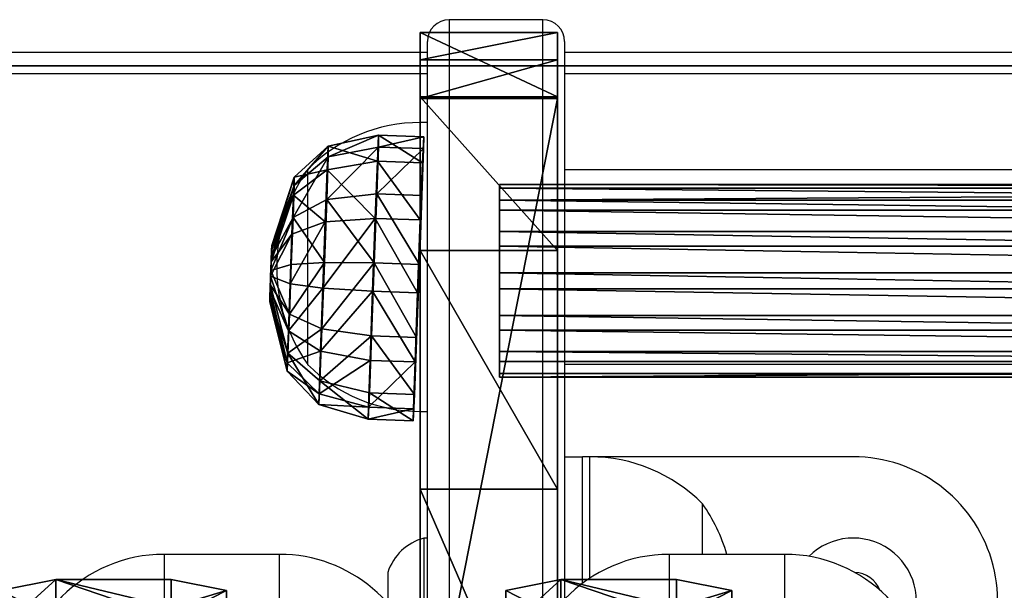
# Model space of a CAD drawing. Units: centimetres. Extents: x -215 to 215, y -194 to 195.
# Drawn here: x -24 to -10, y 34 to 42 of the extents above; entities that cross this region are included whole.
import ezdxf

# ---------------------------------------------------------------- set-up
doc = ezdxf.new("R2010")
doc.units = ezdxf.units.CM
doc.header["$LTSCALE"] = 2.54
doc.layers.get('0').update_dxf_attribs({"true_color": 0xff5454})
doc.layers.add('VP-DIM', color=7, linetype='Continuous')
doc.layers.add('VP-EQ', color=7, linetype='Continuous', true_color=0x8a3492)

# ---------------------------------------------------------------- blocks, each defined once
blk = doc.blocks.new('Grupuj_31')
at = {"color": 0}
mesh = blk.add_polyface(dxfattribs=at)
corners = [(-1.9, 0.889, 46.684), (-1.9, 0.379, 32.237), (-1.9, 0, 39.483), (-1.9, 0.912, 0), (-1.9, 3.018, 53.62), (-1.9, 10.562, 0), (-1.9, 6.323, 60.079), (-1.9, 10.562, 38.094), (-1.9, 10.703, 65.863), (-1.9, 11.049, 43.559), (-1.9, 16.024, 70.795), (-1.9, 12.497, 48.852), (-1.9, 14.859, 53.805), (-1.9, 18.061, 58.261), (-1.9, 22.123, 74.726), (-1.9, 22.001, 62.08), (-1.9, 26.555, 65.141), (-1.9, 28.813, 77.534), (-1.9, 31.579, 67.348), (-1.9, 35.89, 79.133), (-1.9, 36.914, 68.63), (-1.9, 40.432, 75.363), (-1.9, 43.137, 79.475), (-1.9, 43.137, 75.363), (-1.9, 40.432, 72.47), (-1.9, 42.392, 68.947), (-1.9, 42.432, 72.47), (-1.9, 42.432, 69.448)]
mesh.append_faces([[corners[k] for k in face] for face in [(0, 1, 2), (21, 22, 23), (25, 26, 27)]], dxfattribs={"vtx0": -1, "color": 0})
mesh.append_faces([[corners[k] for k in face] for face in [(1, 0, 3), (3, 4, 5), (5, 6, 7), (7, 8, 9), (9, 10, 11), (11, 10, 12), (12, 10, 13), (13, 14, 15), (15, 14, 16), (16, 17, 18), (18, 19, 20), (20, 24, 25), (24, 20, 21)]], dxfattribs={"vtx0": -1, "vtx1": -1, "color": 0})
mesh.append_faces([[corners[k] for k in face] for face in [(20, 19, 21)]], dxfattribs={"vtx0": -1, "vtx1": -1, "vtx2": -1, "color": 0})
mesh.append_faces([[corners[k] for k in face] for face in [(3, 0, 4), (5, 4, 6), (7, 6, 8), (9, 8, 10), (13, 10, 14), (16, 14, 17), (18, 17, 19), (21, 19, 22), (25, 24, 26)]], dxfattribs={"vtx0": -1, "vtx2": -1, "color": 0})
mesh = blk.add_polyface(dxfattribs=at)
corners = [(0, 36.914, 68.63), (0, 40.432, 72.47), (0, 40.432, 75.363), (0, 42.392, 68.947), (0, 42.432, 72.47), (0, 42.432, 69.448), (0, 0.379, 32.237), (0, 0.889, 46.684), (0, 0, 39.483), (0, 0.912, 0), (0, 3.018, 53.62), (0, 10.562), (0, 6.323, 60.079), (0, 10.562, 38.094), (0, 10.703, 65.863), (0, 11.049, 43.559), (0, 16.024, 70.795), (0, 12.497, 48.852), (0, 14.859, 53.805), (0, 18.061, 58.261), (0, 22.123, 74.726), (0, 22.001, 62.08), (0, 26.555, 65.141), (0, 28.813, 77.534), (0, 31.579, 67.348), (0, 35.89, 79.133), (0, 43.137, 79.475), (0, 43.137, 75.363)]
mesh.append_faces([[corners[k] for k in face] for face in [(4, 3, 5), (6, 7, 8), (26, 2, 27)]], dxfattribs={"vtx0": -1, "color": 0})
mesh.append_faces([[corners[k] for k in face] for face in [(1, 3, 4), (7, 9, 10), (10, 11, 12), (12, 13, 14), (14, 15, 16), (16, 19, 20), (20, 22, 23), (23, 24, 25), (25, 2, 26)]], dxfattribs={"vtx0": -1, "vtx1": -1, "color": 0})
mesh.append_faces([[corners[k] for k in face] for face in [(25, 0, 2)]], dxfattribs={"vtx0": -1, "vtx1": -1, "vtx2": -1, "color": 0})
mesh.append_faces([[corners[k] for k in face] for face in [(0, 1, 2), (1, 0, 3), (7, 6, 9), (10, 9, 11), (12, 11, 13), (14, 13, 15), (16, 15, 17), (16, 17, 18), (16, 18, 19), (20, 19, 21), (20, 21, 22), (23, 22, 24), (25, 24, 0)]], dxfattribs={"vtx0": -1, "vtx2": -1, "color": 0})
at = {"color": 18, "true_color": 0x010101}
mesh = blk.add_polyface(dxfattribs=at)
corners = [(0, 6.323, 60.079), (-1.9, 10.703, 65.863), (-1.9, 6.323, 60.079), (0, 10.703, 65.863)]
mesh.append_faces([[corners[k] for k in face] for face in [(0, 1, 2), (1, 0, 3)]], dxfattribs={"vtx0": -1, "color": 18})
mesh = blk.add_polyface(dxfattribs=at)
corners = [(0, 10.562), (-1.9, 0.912, 0), (-1.9, 10.562, 0), (0, 0.912, 0)]
mesh.append_faces([[corners[k] for k in face] for face in [(0, 1, 2), (1, 0, 3)]], dxfattribs={"vtx0": -1, "color": 18})
mesh = blk.add_polyface(dxfattribs=at)
corners = [(0, 3.018, 53.62), (-1.9, 6.323, 60.079), (-1.9, 3.018, 53.62), (0, 6.323, 60.079)]
mesh.append_faces([[corners[k] for k in face] for face in [(0, 1, 2), (1, 0, 3)]], dxfattribs={"vtx0": -1, "color": 18})
mesh = blk.add_polyface(dxfattribs=at)
corners = [(0, 0.889, 46.684), (-1.9, 3.018, 53.62), (-1.9, 0.889, 46.684), (0, 3.018, 53.62)]
mesh.append_faces([[corners[k] for k in face] for face in [(0, 1, 2), (1, 0, 3)]], dxfattribs={"vtx0": -1, "color": 18})
mesh = blk.add_polyface(dxfattribs=at)
corners = [(0, 0.912, 0), (-1.9, 0.379, 32.237), (-1.9, 0.912, 0), (0, 0.379, 32.237)]
mesh.append_faces([[corners[k] for k in face] for face in [(0, 1, 2), (1, 0, 3)]], dxfattribs={"vtx0": -1, "color": 18})
mesh = blk.add_polyface(dxfattribs=at)
corners = [(0, 0, 39.483), (-1.9, 0.889, 46.684), (-1.9, 0, 39.483), (0, 0.889, 46.684)]
mesh.append_faces([[corners[k] for k in face] for face in [(0, 1, 2), (1, 0, 3)]], dxfattribs={"vtx0": -1, "color": 18})
mesh = blk.add_polyface(dxfattribs=at)
corners = [(0, 0.379, 32.237), (-1.9, 0, 39.483), (-1.9, 0.379, 32.237), (0, 0, 39.483)]
mesh.append_faces([[corners[k] for k in face] for face in [(0, 1, 2), (1, 0, 3)]], dxfattribs={"vtx0": -1, "color": 18})
blk = doc.blocks.new('Grupuj_33')
at = {"color": 40, "true_color": 0xffdd00}
blk.add_blockref('Grupuj_31', (1.9, 0, 0), dxfattribs=at)
blk = doc.blocks.new('Grupuj_27')
at = {"color": 0}
mesh = blk.add_polyface(dxfattribs=at)
corners = [(114.9, 0, 1.5), (0, 81.9, 1.5), (0, 0, 1.5), (114.9, 81.9, 1.5)]
mesh.append_faces([[corners[k] for k in face] for face in [(0, 1, 2), (1, 0, 3)]], dxfattribs={"vtx0": -1, "color": 0})
mesh = blk.add_polyface(dxfattribs=at)
corners = [(114.9, 81.9), (0, 0), (0, 81.9), (114.9, 0)]
mesh.append_faces([[corners[k] for k in face] for face in [(0, 1, 2), (1, 0, 3)]], dxfattribs={"vtx0": -1, "color": 0})
at = {"color": 28, "true_color": 0x301b02}
mesh = blk.add_polyface(dxfattribs=at)
corners = [(0, 81.9, 1.5), (114.9, 81.9), (0, 81.9), (114.9, 81.9, 1.5)]
mesh.append_faces([[corners[k] for k in face] for face in [(0, 1, 2), (1, 0, 3)]], dxfattribs={"vtx0": -1, "color": 28})
blk = doc.blocks.new('Grupuj_16')
at = {"color": 0}
mesh = blk.add_polyface(dxfattribs=at)
corners = [(0.66, 2.305, 2.263), (1.415, 2.663, 1.728), (0.558, 2.302, 1.643), (1.445, 2.664, 1.908)]
mesh.append_faces([[corners[k] for k in face] for face in [(0, 1, 2), (1, 0, 3)]], dxfattribs={"vtx0": -1, "color": 0})
mesh = blk.add_polyface(dxfattribs=at)
corners = [(0.558, 2.302, 1.643), (1.48, 2.662, 1.557), (0.781, 2.3, 1.055), (1.415, 2.663, 1.728)]
mesh.append_faces([[corners[k] for k in face] for face in [(0, 1, 2), (1, 0, 3)]], dxfattribs={"vtx0": -1, "color": 0})
mesh = blk.add_polyface(dxfattribs=at)
corners = [(0.66, 2.305, 2.263), (1.56, 2.665, 2.049), (1.445, 2.664, 1.908), (1.058, 2.308, 2.75)]
mesh.append_faces([[corners[k] for k in face] for face in [(0, 1, 2), (1, 0, 3)]], dxfattribs={"vtx0": -1, "color": 0})
mesh = blk.add_polyface(dxfattribs=at)
corners = [(0.781, 2.3, 1.055), (1.621, 2.662, 1.442), (1.267, 2.3, 0.657), (1.48, 2.662, 1.557)]
mesh.append_faces([[corners[k] for k in face] for face in [(0, 1, 2), (1, 0, 3)]], dxfattribs={"vtx0": -1, "color": 0})
mesh = blk.add_polyface(dxfattribs=at)
corners = [(1.058, 2.308, 2.75), (1.73, 2.665, 2.113), (1.56, 2.665, 2.049), (1.645, 2.31, 2.972)]
mesh.append_faces([[corners[k] for k in face] for face in [(0, 1, 2), (1, 0, 3)]], dxfattribs={"vtx0": -1, "color": 0})
mesh = blk.add_polyface(dxfattribs=at)
corners = [(1.267, 2.3, 0.657), (1.801, 2.663, 1.412), (1.887, 2.301, 0.556), (1.621, 2.662, 1.442)]
mesh.append_faces([[corners[k] for k in face] for face in [(0, 1, 2), (1, 0, 3)]], dxfattribs={"vtx0": -1, "color": 0})
mesh = blk.add_polyface(dxfattribs=at)
corners = [(1.621, 2.662, 1.442), (1.971, 2.663, 1.477), (1.801, 2.663, 1.412), (1.48, 2.662, 1.557), (2.086, 2.664, 1.618), (1.415, 2.663, 1.728), (2.116, 2.665, 1.798), (1.445, 2.664, 1.908), (2.051, 2.666, 1.968), (1.56, 2.665, 2.049), (1.91, 2.666, 2.084), (1.73, 2.665, 2.113)]
mesh.append_faces([[corners[k] for k in face] for face in [(0, 1, 2), (10, 9, 11)]], dxfattribs={"vtx0": -1, "color": 0})
mesh.append_faces([[corners[k] for k in face] for face in [(1, 3, 4), (4, 5, 6), (6, 7, 8), (8, 9, 10)]], dxfattribs={"vtx0": -1, "vtx1": -1, "color": 0})
mesh.append_faces([[corners[k] for k in face] for face in [(1, 0, 3), (4, 3, 5), (6, 5, 7), (8, 7, 9)]], dxfattribs={"vtx0": -1, "vtx2": -1, "color": 0})
mesh = blk.add_polyface(dxfattribs=at)
corners = [(1.73, 2.665, 2.113), (2.266, 2.311, 2.871), (1.91, 2.666, 2.084), (1.645, 2.31, 2.972)]
mesh.append_faces([[corners[k] for k in face] for face in [(0, 1, 2), (1, 0, 3)]], dxfattribs={"vtx0": -1, "color": 0})
mesh = blk.add_polyface(dxfattribs=at)
corners = [(1.801, 2.663, 1.412), (2.475, 2.303, 0.778), (1.887, 2.301, 0.556), (1.971, 2.663, 1.477)]
mesh.append_faces([[corners[k] for k in face] for face in [(0, 1, 2), (1, 0, 3)]], dxfattribs={"vtx0": -1, "color": 0})
mesh = blk.add_polyface(dxfattribs=at)
corners = [(1.91, 2.666, 2.084), (2.752, 2.311, 2.473), (2.051, 2.666, 1.968), (2.266, 2.311, 2.871)]
mesh.append_faces([[corners[k] for k in face] for face in [(0, 1, 2), (1, 0, 3)]], dxfattribs={"vtx0": -1, "color": 0})
mesh = blk.add_polyface(dxfattribs=at)
corners = [(1.971, 2.663, 1.477), (2.873, 2.306, 1.265), (2.475, 2.303, 0.778), (2.086, 2.664, 1.618)]
mesh.append_faces([[corners[k] for k in face] for face in [(0, 1, 2), (1, 0, 3)]], dxfattribs={"vtx0": -1, "color": 0})
mesh = blk.add_polyface(dxfattribs=at)
corners = [(2.051, 2.666, 1.968), (2.975, 2.309, 1.885), (2.116, 2.665, 1.798), (2.752, 2.311, 2.473)]
mesh.append_faces([[corners[k] for k in face] for face in [(0, 1, 2), (1, 0, 3)]], dxfattribs={"vtx0": -1, "color": 0})
mesh = blk.add_polyface(dxfattribs=at)
corners = [(2.086, 2.664, 1.618), (2.975, 2.309, 1.885), (2.873, 2.306, 1.265), (2.116, 2.665, 1.798)]
mesh.append_faces([[corners[k] for k in face] for face in [(0, 1, 2), (1, 0, 3)]], dxfattribs={"vtx0": -1, "color": 0})
mesh = blk.add_polyface(dxfattribs=at)
corners = [(0.292, 1.713, 2.432), (0.558, 2.302, 1.643), (0.157, 1.71, 1.605), (0.66, 2.305, 2.263)]
mesh.append_faces([[corners[k] for k in face] for face in [(0, 1, 2), (1, 0, 3)]], dxfattribs={"vtx0": -1, "color": 0})
mesh = blk.add_polyface(dxfattribs=at)
corners = [(0.157, 1.71, 1.605), (0.781, 2.3, 1.055), (0.454, 1.707, 0.821), (0.558, 2.302, 1.643)]
mesh.append_faces([[corners[k] for k in face] for face in [(0, 1, 2), (1, 0, 3)]], dxfattribs={"vtx0": -1, "color": 0})
mesh = blk.add_polyface(dxfattribs=at)
corners = [(0.823, 1.717, 3.081), (0.66, 2.305, 2.263), (0.292, 1.713, 2.432), (1.058, 2.308, 2.75)]
mesh.append_faces([[corners[k] for k in face] for face in [(0, 1, 2), (1, 0, 3)]], dxfattribs={"vtx0": -1, "color": 0})
mesh = blk.add_polyface(dxfattribs=at)
corners = [(0.781, 2.3, 1.055), (1.102, 1.707, 0.291), (0.454, 1.707, 0.821), (1.267, 2.3, 0.657)]
mesh.append_faces([[corners[k] for k in face] for face in [(0, 1, 2), (1, 0, 3)]], dxfattribs={"vtx0": -1, "color": 0})
mesh = blk.add_polyface(dxfattribs=at)
corners = [(1.607, 1.72, 3.377), (1.058, 2.308, 2.75), (0.823, 1.717, 3.081), (1.645, 2.31, 2.972)]
mesh.append_faces([[corners[k] for k in face] for face in [(0, 1, 2), (1, 0, 3)]], dxfattribs={"vtx0": -1, "color": 0})
mesh = blk.add_polyface(dxfattribs=at)
corners = [(1.267, 2.3, 0.657), (1.929, 1.708, 0.156), (1.102, 1.707, 0.291), (1.887, 2.301, 0.556)]
mesh.append_faces([[corners[k] for k in face] for face in [(0, 1, 2), (1, 0, 3)]], dxfattribs={"vtx0": -1, "color": 0})
mesh = blk.add_polyface(dxfattribs=at)
corners = [(2.434, 1.722, 3.242), (1.645, 2.31, 2.972), (1.607, 1.72, 3.377), (2.266, 2.311, 2.871)]
mesh.append_faces([[corners[k] for k in face] for face in [(0, 1, 2), (1, 0, 3)]], dxfattribs={"vtx0": -1, "color": 0})
mesh = blk.add_polyface(dxfattribs=at)
corners = [(2.475, 2.303, 0.778), (1.929, 1.708, 0.156), (1.887, 2.301, 0.556), (2.713, 1.711, 0.452)]
mesh.append_faces([[corners[k] for k in face] for face in [(0, 1, 2), (1, 0, 3)]], dxfattribs={"vtx0": -1, "color": 0})
mesh = blk.add_polyface(dxfattribs=at)
corners = [(2.434, 1.722, 3.242), (2.752, 2.311, 2.473), (2.266, 2.311, 2.871), (3.082, 1.721, 2.712)]
mesh.append_faces([[corners[k] for k in face] for face in [(0, 1, 2), (1, 0, 3)]], dxfattribs={"vtx0": -1, "color": 0})
mesh = blk.add_polyface(dxfattribs=at)
corners = [(2.475, 2.303, 0.778), (3.244, 1.715, 1.101), (2.713, 1.711, 0.452), (2.873, 2.306, 1.265)]
mesh.append_faces([[corners[k] for k in face] for face in [(0, 1, 2), (1, 0, 3)]], dxfattribs={"vtx0": -1, "color": 0})
mesh = blk.add_polyface(dxfattribs=at)
corners = [(2.975, 2.309, 1.885), (3.082, 1.721, 2.712), (3.379, 1.719, 1.928), (2.752, 2.311, 2.473)]
mesh.append_faces([[corners[k] for k in face] for face in [(0, 1, 2), (1, 0, 3)]], dxfattribs={"vtx0": -1, "color": 0})
mesh = blk.add_polyface(dxfattribs=at)
corners = [(2.873, 2.306, 1.265), (3.379, 1.719, 1.928), (3.244, 1.715, 1.101), (2.975, 2.309, 1.885)]
mesh.append_faces([[corners[k] for k in face] for face in [(0, 1, 2), (1, 0, 3)]], dxfattribs={"vtx0": -1, "color": 0})
mesh = blk.add_polyface(dxfattribs=at)
corners = [(1.593, 0.825, 3.54), (0.823, 1.717, 3.081), (0.732, 0.821, 3.214), (1.607, 1.72, 3.377)]
mesh.append_faces([[corners[k] for k in face] for face in [(0, 1, 2), (1, 0, 3)]], dxfattribs={"vtx0": -1, "color": 0})
mesh = blk.add_polyface(dxfattribs=at)
corners = [(2.502, 0.827, 3.392), (1.607, 1.72, 3.377), (1.593, 0.825, 3.54), (2.434, 1.722, 3.242)]
mesh.append_faces([[corners[k] for k in face] for face in [(0, 1, 2), (1, 0, 3)]], dxfattribs={"vtx0": -1, "color": 0})
mesh = blk.add_polyface(dxfattribs=at)
corners = [(2.502, 0.827, 3.392), (3.082, 1.721, 2.712), (2.434, 1.722, 3.242), (3.214, 0.826, 2.809)]
mesh.append_faces([[corners[k] for k in face] for face in [(0, 1, 2), (1, 0, 3)]], dxfattribs={"vtx0": -1, "color": 0})
mesh = blk.add_polyface(dxfattribs=at)
corners = [(3.379, 1.719, 1.928), (3.214, 0.826, 2.809), (3.54, 0.823, 1.947), (3.082, 1.721, 2.712)]
mesh.append_faces([[corners[k] for k in face] for face in [(0, 1, 2), (1, 0, 3)]], dxfattribs={"vtx0": -1, "color": 0})
mesh = blk.add_polyface(dxfattribs=at)
corners = [(0.149, 0.817, 2.502), (0.157, 1.71, 1.605), (0, 0.813, 1.593), (0.292, 1.713, 2.432)]
mesh.append_faces([[corners[k] for k in face] for face in [(0, 1, 2), (1, 0, 3)]], dxfattribs={"vtx0": -1, "color": 0})
mesh = blk.add_polyface(dxfattribs=at)
corners = [(0, 0.813, 1.593), (0.454, 1.707, 0.821), (0.326, 0.81, 0.732), (0.157, 1.71, 1.605)]
mesh.append_faces([[corners[k] for k in face] for face in [(0, 1, 2), (1, 0, 3)]], dxfattribs={"vtx0": -1, "color": 0})
mesh = blk.add_polyface(dxfattribs=at)
corners = [(0.732, 0.821, 3.214), (0.292, 1.713, 2.432), (0.149, 0.817, 2.502), (0.823, 1.717, 3.081)]
mesh.append_faces([[corners[k] for k in face] for face in [(0, 1, 2), (1, 0, 3)]], dxfattribs={"vtx0": -1, "color": 0})
mesh = blk.add_polyface(dxfattribs=at)
corners = [(0.454, 1.707, 0.821), (1.039, 0.81, 0.149), (0.326, 0.81, 0.732), (1.102, 1.707, 0.291)]
mesh.append_faces([[corners[k] for k in face] for face in [(0, 1, 2), (1, 0, 3)]], dxfattribs={"vtx0": -1, "color": 0})
mesh = blk.add_polyface(dxfattribs=at)
corners = [(1.102, 1.707, 0.291), (1.947, 0.812), (1.039, 0.81, 0.149), (1.929, 1.708, 0.156)]
mesh.append_faces([[corners[k] for k in face] for face in [(0, 1, 2), (1, 0, 3)]], dxfattribs={"vtx0": -1, "color": 0})
mesh = blk.add_polyface(dxfattribs=at)
corners = [(2.713, 1.711, 0.452), (1.947, 0.812), (1.929, 1.708, 0.156), (2.809, 0.815, 0.326)]
mesh.append_faces([[corners[k] for k in face] for face in [(0, 1, 2), (1, 0, 3)]], dxfattribs={"vtx0": -1, "color": 0})
mesh = blk.add_polyface(dxfattribs=at)
corners = [(2.713, 1.711, 0.452), (3.392, 0.819, 1.039), (2.809, 0.815, 0.326), (3.244, 1.715, 1.101)]
mesh.append_faces([[corners[k] for k in face] for face in [(0, 1, 2), (1, 0, 3)]], dxfattribs={"vtx0": -1, "color": 0})
mesh = blk.add_polyface(dxfattribs=at)
corners = [(3.244, 1.715, 1.101), (3.54, 0.823, 1.947), (3.392, 0.819, 1.039), (3.379, 1.719, 1.928)]
mesh.append_faces([[corners[k] for k in face] for face in [(0, 1, 2), (1, 0, 3)]], dxfattribs={"vtx0": -1, "color": 0})
mesh = blk.add_polyface(dxfattribs=at)
corners = [(0.151, 0.007, 2.505), (0, 0.813, 1.593), (0.002, 0.003, 1.596), (0.149, 0.817, 2.502)]
mesh.append_faces([[corners[k] for k in face] for face in [(0, 1, 2), (1, 0, 3)]], dxfattribs={"vtx0": -1, "color": 0})
mesh = blk.add_polyface(dxfattribs=at)
corners = [(0.002, 0.003, 1.596), (0.326, 0.81, 0.732), (0.328, 0.001, 0.735), (0, 0.813, 1.593)]
mesh.append_faces([[corners[k] for k in face] for face in [(0, 1, 2), (1, 0, 3)]], dxfattribs={"vtx0": -1, "color": 0})
mesh = blk.add_polyface(dxfattribs=at)
corners = [(0.734, 0.012, 3.218), (0.149, 0.817, 2.502), (0.151, 0.007, 2.505), (0.732, 0.821, 3.214)]
mesh.append_faces([[corners[k] for k in face] for face in [(0, 1, 2), (1, 0, 3)]], dxfattribs={"vtx0": -1, "color": 0})
mesh = blk.add_polyface(dxfattribs=at)
corners = [(1.039, 0.81, 0.149), (0.328, 0.001, 0.735), (0.326, 0.81, 0.732), (1.041, 0, 0.152)]
mesh.append_faces([[corners[k] for k in face] for face in [(0, 1, 2), (1, 0, 3)]], dxfattribs={"vtx0": -1, "color": 0})
mesh = blk.add_polyface(dxfattribs=at)
corners = [(0.734, 0.012, 3.218), (1.593, 0.825, 3.54), (0.732, 0.821, 3.214), (1.595, 0.015, 3.543)]
mesh.append_faces([[corners[k] for k in face] for face in [(0, 1, 2), (1, 0, 3)]], dxfattribs={"vtx0": -1, "color": 0})
mesh = blk.add_polyface(dxfattribs=at)
corners = [(1.947, 0.812), (1.041, 0, 0.152), (1.039, 0.81, 0.149), (1.949, 0.002, 0.003)]
mesh.append_faces([[corners[k] for k in face] for face in [(0, 1, 2), (1, 0, 3)]], dxfattribs={"vtx0": -1, "color": 0})
mesh = blk.add_polyface(dxfattribs=at)
corners = [(1.595, 0.015, 3.543), (2.502, 0.827, 3.392), (1.593, 0.825, 3.54), (2.504, 0.017, 3.395)]
mesh.append_faces([[corners[k] for k in face] for face in [(0, 1, 2), (1, 0, 3)]], dxfattribs={"vtx0": -1, "color": 0})
mesh = blk.add_polyface(dxfattribs=at)
corners = [(2.809, 0.815, 0.326), (1.949, 0.002, 0.003), (1.947, 0.812), (2.811, 0.005, 0.329)]
mesh.append_faces([[corners[k] for k in face] for face in [(0, 1, 2), (1, 0, 3)]], dxfattribs={"vtx0": -1, "color": 0})
mesh = blk.add_polyface(dxfattribs=at)
corners = [(2.504, 0.017, 3.395), (3.214, 0.826, 2.809), (2.502, 0.827, 3.392), (3.216, 0.016, 2.812)]
mesh.append_faces([[corners[k] for k in face] for face in [(0, 1, 2), (1, 0, 3)]], dxfattribs={"vtx0": -1, "color": 0})
mesh = blk.add_polyface(dxfattribs=at)
corners = [(2.809, 0.815, 0.326), (3.394, 0.009, 1.042), (2.811, 0.005, 0.329), (3.392, 0.819, 1.039)]
mesh.append_faces([[corners[k] for k in face] for face in [(0, 1, 2), (1, 0, 3)]], dxfattribs={"vtx0": -1, "color": 0})
mesh = blk.add_polyface(dxfattribs=at)
corners = [(3.54, 0.823, 1.947), (3.216, 0.016, 2.812), (3.542, 0.013, 1.951), (3.214, 0.826, 2.809)]
mesh.append_faces([[corners[k] for k in face] for face in [(0, 1, 2), (1, 0, 3)]], dxfattribs={"vtx0": -1, "color": 0})
mesh = blk.add_polyface(dxfattribs=at)
corners = [(3.392, 0.819, 1.039), (3.542, 0.013, 1.951), (3.394, 0.009, 1.042), (3.54, 0.823, 1.947)]
mesh.append_faces([[corners[k] for k in face] for face in [(0, 1, 2), (1, 0, 3)]], dxfattribs={"vtx0": -1, "color": 0})
mesh = blk.add_polyface(dxfattribs=at)
corners = [(2.811, 0.005, 0.329), (1.041, 0, 0.152), (1.949, 0.002, 0.003), (0.328, 0.001, 0.735), (3.394, 0.009, 1.042), (0.002, 0.003, 1.596), (3.542, 0.013, 1.951), (0.151, 0.007, 2.505), (3.216, 0.016, 2.812), (0.734, 0.012, 3.218), (2.504, 0.017, 3.395), (1.595, 0.015, 3.543)]
mesh.append_faces([[corners[k] for k in face] for face in [(0, 1, 2), (9, 10, 11)]], dxfattribs={"vtx0": -1, "color": 0})
mesh.append_faces([[corners[k] for k in face] for face in [(1, 0, 3), (3, 4, 5), (5, 6, 7), (7, 8, 9)]], dxfattribs={"vtx0": -1, "vtx1": -1, "color": 0})
mesh.append_faces([[corners[k] for k in face] for face in [(3, 0, 4), (5, 4, 6), (7, 6, 8), (9, 8, 10)]], dxfattribs={"vtx0": -1, "vtx2": -1, "color": 0})
blk = doc.blocks.new('Grupuj_24')
at = {"color": 0, "xscale": 1.110999999999999, "yscale": 0.7711516787439971, "zscale": 1.111, "rotation": 87.77261065632814}
blk.add_blockref('Grupuj_16', (1.991, 76.038), dxfattribs=at)
blk = doc.blocks.new('3DGeom_1199_Defintion')
at = {"color": 18, "true_color": 0x030303}
mesh = blk.add_polyface(dxfattribs=at)
corners = [(74.78, 227, -1250.85), (46.16, 0, -1265.59), (46.16, 225.98, -1245.25), (74.78, 0, -1271.28), (74.78, 158.95, -1256.97)]
mesh.append_faces([[corners[k] for k in face] for face in [(0, 1, 2), (3, 0, 4)]], dxfattribs={"vtx0": -1, "color": 18})
mesh.append_faces([[corners[k] for k in face] for face in [(1, 0, 3)]], dxfattribs={"vtx0": -1, "vtx1": -1, "color": 18})
mesh = blk.add_polyface(dxfattribs=at)
corners = [(134.61, 227, -1250.85), (74.78, 158.95, -1256.97), (74.78, 227, -1250.85), (74.78, 0, -1271.28), (134.61, 158.95, -1256.97), (134.61, 0, -1271.28)]
mesh.append_faces([[corners[k] for k in face] for face in [(0, 1, 2), (3, 4, 5)]], dxfattribs={"vtx0": -1, "color": 18})
mesh.append_faces([[corners[k] for k in face] for face in [(1, 0, 3)]], dxfattribs={"vtx0": -1, "vtx1": -1, "color": 18})
mesh.append_faces([[corners[k] for k in face] for face in [(3, 0, 4)]], dxfattribs={"vtx0": -1, "vtx2": -1, "color": 18})
mesh = blk.add_polyface(dxfattribs=at)
corners = [(134.61, 158.95, -1256.97), (163.22, 0, -1265.59), (134.61, 0, -1271.28), (134.61, 227, -1250.85), (163.22, 225.98, -1245.25)]
mesh.append_faces([[corners[k] for k in face] for face in [(0, 1, 2), (1, 3, 4)]], dxfattribs={"vtx0": -1, "color": 18})
mesh.append_faces([[corners[k] for k in face] for face in [(1, 0, 3)]], dxfattribs={"vtx0": -1, "vtx2": -1, "color": 18})
mesh = blk.add_polyface(dxfattribs=at)
corners = [(74.78, 0, -1271.28), (46.16, -225.98, -1245.25), (46.16, 0, -1265.59), (74.78, -227, -1250.85), (74.78, -158.95, -1256.97)]
mesh.append_faces([[corners[k] for k in face] for face in [(0, 1, 2), (3, 0, 4)]], dxfattribs={"vtx0": -1, "color": 18})
mesh.append_faces([[corners[k] for k in face] for face in [(1, 0, 3)]], dxfattribs={"vtx0": -1, "vtx1": -1, "color": 18})
mesh = blk.add_polyface(dxfattribs=at)
corners = [(163.22, 0, -1265.59), (134.61, -158.95, -1256.97), (134.61, 0, -1271.28), (163.22, -225.98, -1245.25), (134.61, -227, -1250.85)]
mesh.append_faces([[corners[k] for k in face] for face in [(0, 1, 2)]], dxfattribs={"vtx0": -1, "color": 18})
mesh.append_faces([[corners[k] for k in face] for face in [(1, 0, 3)]], dxfattribs={"vtx0": -1, "vtx2": -1, "color": 18})
mesh.append_faces([[corners[k] for k in face] for face in [(3, 4, 1)]], dxfattribs={"vtx2": -1, "color": 18})
mesh = blk.add_polyface(dxfattribs=at)
corners = [(74.78, -158.95, -1256.97), (134.61, -227, -1250.85), (74.78, -227, -1250.85), (74.78, 0, -1271.28), (134.61, 0, -1271.28), (134.61, -158.95, -1256.97)]
mesh.append_faces([[corners[k] for k in face] for face in [(0, 1, 2), (1, 4, 5)]], dxfattribs={"vtx0": -1, "color": 18})
mesh.append_faces([[corners[k] for k in face] for face in [(1, 0, 3), (1, 3, 4)]], dxfattribs={"vtx0": -1, "vtx2": -1, "color": 18})
blk = doc.blocks.new('Group317')
at = {"color": 0, "extrusion": (1, 1.15025e-21, 1.01795e-16), "xscale": 0.02674469562966053, "yscale": 0.02674469562966054, "zscale": 0.02674469562966054, "rotation": 1.654763794536829e-09}
blk.add_blockref('3DGeom_1199_Defintion', (-76.25, 164, 36.05), dxfattribs=at)
blk = doc.blocks.new('Group316')
at = {"color": 0}
blk.add_blockref('Group317', (0, 0), dxfattribs=at)
blk = doc.blocks.new('Group319')
at = {"color": 0, "extrusion": (1, 1.15025e-21, 1.01795e-16), "xscale": 0.02674469562966053, "yscale": 0.02674469562966054, "zscale": 0.02674469562966054, "rotation": 1.654763794536829e-09}
blk.add_blockref('3DGeom_1199_Defintion', (-83.25, 164, 36.05), dxfattribs=at)
blk = doc.blocks.new('Group318')
at = {"color": 0}
blk.add_blockref('Group319', (0, 0), dxfattribs=at)
blk = doc.blocks.new('Group295')
at = {"color": 0}
for name in ['Group316', 'Group318']:
    blk.add_blockref(name, (0, 0), dxfattribs=at)
blk = doc.blocks.new('Grupuj_25')
at = {"color": 0}
mesh = blk.add_polyface(dxfattribs=at)
corners = [(0, 2.451, 2.088), (33.4, 2.664, 1.529), (0, 2.664, 1.529), (33.4, 2.451, 2.088)]
mesh.append_faces([[corners[k] for k in face] for face in [(0, 1, 2), (1, 0, 3)]], dxfattribs={"vtx0": -1, "color": 0})
mesh = blk.add_polyface(dxfattribs=at)
corners = [(0, 2.664, 1.529), (33.4, 2.614, 0.932), (0, 2.614, 0.932), (33.4, 2.664, 1.529)]
mesh.append_faces([[corners[k] for k in face] for face in [(0, 1, 2), (1, 0, 3)]], dxfattribs={"vtx0": -1, "color": 0})
mesh = blk.add_polyface(dxfattribs=at)
corners = [(0, 0.05, 1.749), (0, 0.214, 0.593), (0, 0, 1.153), (0, 0.355, 2.265), (0, 0.649, 0.182), (0, 0.852, 2.598), (0, 1.219), (0, 1.445, 2.681), (0, 1.812, 0.084), (0, 2.016, 2.5), (0, 2.31, 0.416), (0, 2.451, 2.088), (0, 2.614, 0.932), (0, 2.664, 1.529)]
mesh.append_faces([[corners[k] for k in face] for face in [(0, 1, 2), (12, 11, 13)]], dxfattribs={"vtx0": -1, "color": 0})
mesh.append_faces([[corners[k] for k in face] for face in [(1, 3, 4), (4, 5, 6), (6, 7, 8), (8, 9, 10), (10, 11, 12)]], dxfattribs={"vtx0": -1, "vtx1": -1, "color": 0})
mesh.append_faces([[corners[k] for k in face] for face in [(1, 0, 3), (4, 3, 5), (6, 5, 7), (8, 7, 9), (10, 9, 11)]], dxfattribs={"vtx0": -1, "vtx2": -1, "color": 0})
mesh = blk.add_polyface(dxfattribs=at)
corners = [(0, 2.614, 0.932), (33.4, 2.31, 0.416), (0, 2.31, 0.416), (33.4, 2.614, 0.932)]
mesh.append_faces([[corners[k] for k in face] for face in [(0, 1, 2), (1, 0, 3)]], dxfattribs={"vtx0": -1, "color": 0})
mesh = blk.add_polyface(dxfattribs=at)
corners = [(33.4, 2.016, 2.5), (0, 2.451, 2.088), (0, 2.016, 2.5), (33.4, 2.451, 2.088)]
mesh.append_faces([[corners[k] for k in face] for face in [(0, 1, 2), (1, 0, 3)]], dxfattribs={"vtx0": -1, "color": 0})
mesh = blk.add_polyface(dxfattribs=at)
corners = [(0, 2.31, 0.416), (33.4, 1.812, 0.084), (0, 1.812, 0.084), (33.4, 2.31, 0.416)]
mesh.append_faces([[corners[k] for k in face] for face in [(0, 1, 2), (1, 0, 3)]], dxfattribs={"vtx0": -1, "color": 0})
mesh = blk.add_polyface(dxfattribs=at)
corners = [(33.4, 1.445, 2.681), (0, 2.016, 2.5), (0, 1.445, 2.681), (33.4, 2.016, 2.5)]
mesh.append_faces([[corners[k] for k in face] for face in [(0, 1, 2), (1, 0, 3)]], dxfattribs={"vtx0": -1, "color": 0})
mesh = blk.add_polyface(dxfattribs=at)
corners = [(0, 1.812, 0.084), (33.4, 1.219), (0, 1.219), (33.4, 1.812, 0.084)]
mesh.append_faces([[corners[k] for k in face] for face in [(0, 1, 2), (1, 0, 3)]], dxfattribs={"vtx0": -1, "color": 0})
mesh = blk.add_polyface(dxfattribs=at)
corners = [(33.4, 0.852, 2.598), (0, 1.445, 2.681), (0, 0.852, 2.598), (33.4, 1.445, 2.681)]
mesh.append_faces([[corners[k] for k in face] for face in [(0, 1, 2), (1, 0, 3)]], dxfattribs={"vtx0": -1, "color": 0})
mesh = blk.add_polyface(dxfattribs=at)
corners = [(0, 1.219), (33.4, 0.649, 0.182), (0, 0.649, 0.182), (33.4, 1.219)]
mesh.append_faces([[corners[k] for k in face] for face in [(0, 1, 2), (1, 0, 3)]], dxfattribs={"vtx0": -1, "color": 0})
mesh = blk.add_polyface(dxfattribs=at)
corners = [(33.4, 0.355, 2.265), (0, 0.852, 2.598), (0, 0.355, 2.265), (33.4, 0.852, 2.598)]
mesh.append_faces([[corners[k] for k in face] for face in [(0, 1, 2), (1, 0, 3)]], dxfattribs={"vtx0": -1, "color": 0})
mesh = blk.add_polyface(dxfattribs=at)
corners = [(0, 0.649, 0.182), (33.4, 0.214, 0.593), (0, 0.214, 0.593), (33.4, 0.649, 0.182)]
mesh.append_faces([[corners[k] for k in face] for face in [(0, 1, 2), (1, 0, 3)]], dxfattribs={"vtx0": -1, "color": 0})
mesh = blk.add_polyface(dxfattribs=at)
corners = [(33.4, 0.05, 1.749), (0, 0.355, 2.265), (0, 0.05, 1.749), (33.4, 0.355, 2.265)]
mesh.append_faces([[corners[k] for k in face] for face in [(0, 1, 2), (1, 0, 3)]], dxfattribs={"vtx0": -1, "color": 0})
mesh = blk.add_polyface(dxfattribs=at)
corners = [(33.4, 0.214, 0.593), (0, 0, 1.153), (0, 0.214, 0.593), (33.4, 0, 1.153)]
mesh.append_faces([[corners[k] for k in face] for face in [(0, 1, 2), (1, 0, 3)]], dxfattribs={"vtx0": -1, "color": 0})
mesh = blk.add_polyface(dxfattribs=at)
corners = [(33.4, 0, 1.153), (0, 0.05, 1.749), (0, 0, 1.153), (33.4, 0.05, 1.749)]
mesh.append_faces([[corners[k] for k in face] for face in [(0, 1, 2), (1, 0, 3)]], dxfattribs={"vtx0": -1, "color": 0})
blk = doc.blocks.new('Grupuj_2')
at = {"color": 0}
for name, p, rotation in [('Grupuj_33', (48.791, 85.958, 10), 180), ('Group295', (123.091, 80.437, -115.836), 270.0000000000184)]:
    blk.add_blockref(name, p, dxfattribs=dict(at, rotation=rotation))
at = {"color": 18, "true_color": 0x020202}
blk.add_blockref('Grupuj_27', (7.591, 3.594, 8.5), dxfattribs=at)
at = {"color": 18, "true_color": 0x030303}
blk.add_blockref('Grupuj_24', (44.805, 4.544, 37.746), dxfattribs=at)
at = {"color": 253, "true_color": 0xa8a8a8}
blk.add_blockref('Grupuj_25', (47.991, 81.188, 38.34), dxfattribs=at)
blk = doc.blocks.new('0812')
at = {"color": 7, "linetype": 'Continuous', "lineweight": 25}
for p, q in [((-445.851, 78.672), (-447.151, 78.672)), ((-447.451, 35.871), (-447.451, 78.372)), ((-445.551, 78.372), (-445.551, 35.871)), ((-475.501, 78.222), (-447.451, 78.222)), ((-445.551, 78.222), (-413.051, 78.222)), ((-447.451, 77.25), (-447.551, 77.25)), ((-449.111, 76.6), (-449.111, 73.9)), ((-413.051, 76.595), (-445.551, 76.595)), ((-445.551, 73.905), (-413.051, 73.905)), ((-447.551, 73.25), (-447.451, 73.25)), ((-445.551, 72.622), (-445.301, 72.622)), ((-445.201, 72.622), (-445.301, 72.622)), ((-445.301, 70.872), (-445.301, 72.622)), ((-445.051, 72.622), (-445.201, 72.622)), ((-441.551, 72.622), (-445.051, 72.622)), ((-443.641, 71.272), (-443.641, 71.972)), ((-447.451, 71.497), (-447.501, 71.497)), ((-447.501, 71.497), (-447.501, 70.622)), ((-449.501, 71.272), (-451.101, 71.272)), ((-442.501, 71.272), (-444.101, 71.272)), ((-448.001, 71.022), (-448.001, 70.622))]:
    blk.add_line(p, q, dxfattribs=at)
at = {"color": 8, "linetype": 'Continuous', "lineweight": 25}
for p, q in [((-447.151, 78.672), (-447.151, 35.764)), ((-445.851, 35.764), (-445.851, 78.672)), ((-447.451, 77.922), (-475.501, 77.922)), ((-413.051, 77.922), (-445.551, 77.922)), ((-447.551, 77.25), (-447.551, 73.25)), ((-445.201, 70.943), (-445.201, 72.622)), ((-445.051, 72.622), (-445.051, 72.617)), ((-451.101, 71.272), (-451.101, 3.272)), ((-449.501, 71.27), (-449.501, 71.272)), ((-449.501, 68.04), (-449.501, 71.27)), ((-444.101, 71.272), (-444.101, 71.27)), ((-444.101, 71.27), (-444.101, 68.955)), ((-442.501, 71.27), (-442.501, 71.272)), ((-442.501, 68.955), (-442.501, 71.27))]:
    blk.add_line(p, q, dxfattribs=at)
at = {"color": 7, "linetype": 'Continuous', "lineweight": 25}
for centre, radius, start, end in [((-447.151, 78.372), 0.3, 90, 180), ((-445.851, 78.372), 0.3, 0, 90), ((-447.551, 75.053), 2.197, 90, 135.2397), ((-447.206, 75.25), 2.334, 144.6647, 215.3353), ((-447.551, 75.447), 2.197, 224.7603, 270), ((-445.201, 70.425), 2.197, 44.7603, 90), ((-441.551, 70.622), 2, 303.5144, 90), ((-445.545, 70.622), 2.334, 16.1689, 35.3353), ((-447.313, 70.799), 0.723, 105.0624, 162), ((-441.551, 70.622), 0.875, 335.0216, 134.71), ((-451.101, 69.272), 2, 90, 180), ((-449.501, 69.272), 2, 9.7153, 90), ((-444.101, 69.272), 2, 90, 136.4688), ((-442.501, 69.272), 2, 0, 90), ((-441.551, 70.622), 0.4, 22.4638, 87.2678)]:
    blk.add_arc(centre, radius, start, end, dxfattribs=at)
blk = doc.blocks.new('0812 2d')
at = {"layer": 'VP-DIM', "color": 0}
blk.add_blockref('0812', (755.245, 512.568), dxfattribs=at)

msp = doc.modelspace()

# ---------------------------------------------------------------- block references
at = {"color": 0}
msp.add_blockref('Grupuj_2', (-64.957, -44.569, 0), dxfattribs=at)
at = {"layer": 'VP-EQ', "color": 0}
msp.add_blockref('0812 2d', (-325.76, -549.675), dxfattribs=at)

doc.saveas('drawing.dxf')
